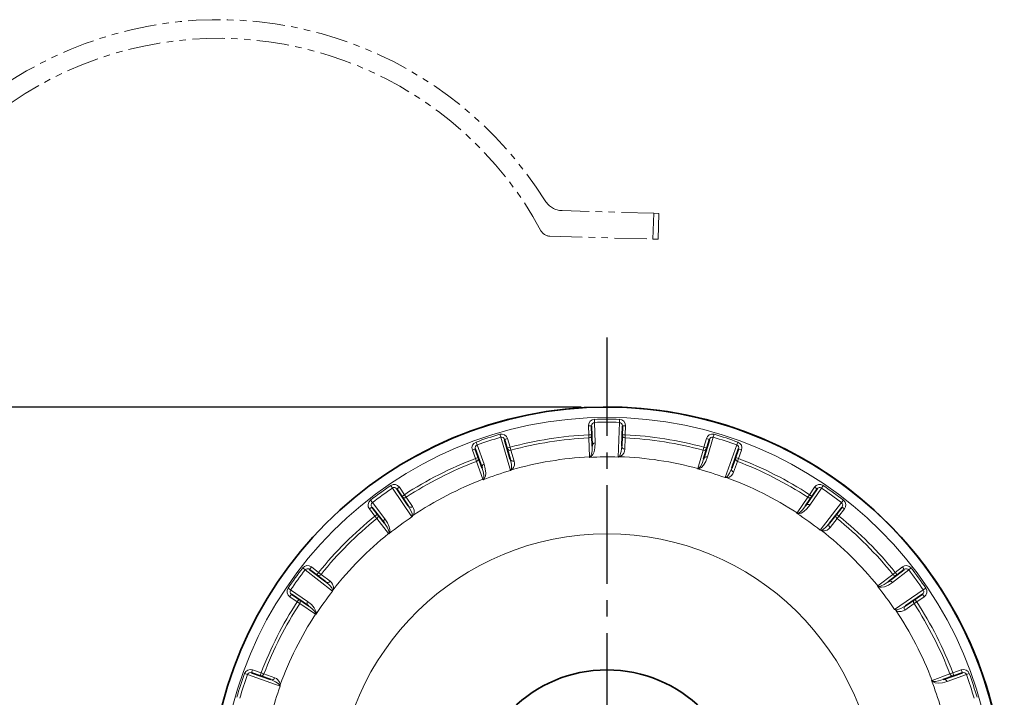
# Model space of a CAD drawing. Units: millimetres. Extents: x 0 to 1385, y 0 to 1000.
# Drawn here: x 186 to 281, y 337 to 403 of the extents above; entities that cross this region are included whole.
import ezdxf

# ---------------------------------------------------------------- set-up
doc = ezdxf.new("R2010")
doc.units = ezdxf.units.MM
doc.header["$LTSCALE"] = 0.5
doc.linetypes.add('CENTER2', pattern=[28.575, 19.05, -3.175, 3.175, -3.175])
doc.linetypes.add('PHANTOM', pattern=[2.5, 1.25, -0.25, 0.25, -0.25, 0.25, -0.25])
doc.layers.add('CENTER', color=1, linetype='CENTER2')
doc.layers.add('phantom', color=210, linetype='PHANTOM')
doc.styles.get("Standard").update_dxf_attribs({"font": 'arial.ttf'})
doc.dimstyles.new('A4 ISO-25', dxfattribs={"dimscale": 5, "dimtxt": 2, "dimasz": 2, "dimexe": 0.5, "dimexo": 0.5, "dimtad": 1, "dimdec": 1, "dimdsep": 46, "dimtxsty": 'Standard', "dimcen": 2.5, "dimclrd": 1, "dimclre": 1, "dimclrt": 3, "dimadec": 0, "dimazin": 0, "dimtfac": 1, "dimtdec": 1, "dimtmove": 0, "dimatfit": 3, "dimfxl": 0, "dimarcsym": 0})

# ---------------------------------------------------------------- blocks, each defined once
blk = doc.blocks.new('*D6')
at = {"color": 1, "lineweight": -2, "transparency": 16777216}
for p, q in [((240.406, 365.117), (134.889, 365.117)), ((137.389, 286.717), (137.389, 355.117)), ((185.406, 276.717), (134.889, 276.717))]:
    blk.add_line(p, q, dxfattribs=at)
at = {"color": 1, "transparency": 16777216}
for points in [[(135.722, 355.117), (139.055, 355.117), (137.389, 365.117)], [(135.722, 286.717), (139.055, 286.717), (137.389, 276.717)]]:
    blk.add_solid(points, dxfattribs=at)
at = {"layer": 'Defpoints', "color": 0, "transparency": 16777216}
for p in [(137.389, 365.117), (242.906, 365.117), (187.906, 276.717)]:
    blk.add_point(p, dxfattribs=at)
at = {"color": 3, "transparency": 16777216, "insert": (129.158, 320.917), "char_height": 10, "attachment_point": 5, "rotation": 90}
blk.add_mtext('88.4', dxfattribs=at)
blk = doc.blocks.new('A$C7C300B93')
at = {"color": 6, "linetype": 'PHANTOM', "lineweight": 9, "ltscale": 5}
for p, q in [((4.52, 57.526), (-4.331, 57.782)), ((4.52, 57.526), (4.447, 55.027)), ((5.019, 57.511), (4.52, 57.526)), ((5.019, 57.511), (4.947, 55.012)), ((-5.525, 55.315), (4.447, 55.027)), ((4.447, 55.027), (4.947, 55.012))]:
    blk.add_line(p, q, dxfattribs=at)
for centre, radius, start, end in [((-37.533, 39.034), 37.2, 31.95571, 259.53368), ((-37.533, 39.034), 35.4, 28.34333, 263.87426), ((-4.273, 59.781), 2, 211.9557, 268.34334), ((-5.496, 56.315), 1, 208.34334, 268.34334), ((-41.364, 3.339), 0.5, 312.71749, 83.87426), ((-37.533, 39.034), 35.4, 263.87426, 268.34334), ((-38.65, 0.4), 3.5, 132.71749, 157.15249), ((-38.65, 0.4), 3.25, 83.18192, 88.34333), ((-44.835, -0.497), 3, 44.43667, 79.53368), ((-42.336, 1.953), 0.5, 224.43667, 337.15248), ((-44.835, -0.497), 3, 8.25438, 44.43667), ((-38.65, 0.4), 1, 74.80381, 268.34334), ((-38.65, 0.4), 3.25, 188.25437, 276.81809)]:
    blk.add_arc(centre, radius, start, end, dxfattribs=at)

msp = doc.modelspace()

# ---------------------------------------------------------------- linework, layer by layer
at = {"lineweight": 13, "ltscale": 0.007435}
for p, q in [((241.707, 363.633), (241.697, 363.93)), ((244.105, 363.633), (244.114, 363.93)), ((230.358, 361.455), (230.257, 361.735)), ((232.639, 362.196), (232.556, 362.482)), ((253.173, 362.196), (253.256, 362.482)), ((255.454, 361.455), (255.555, 361.735)), ((220.238, 355.878), (220.055, 356.112)), ((265.574, 355.878), (265.757, 356.112)), ((213.745, 349.385), (213.511, 349.568)), ((272.066, 349.385), (272.301, 349.568)), ((212.336, 347.446), (212.09, 347.612)), ((273.476, 347.446), (273.722, 347.612))]:
    msp.add_line(p, q, dxfattribs=at)
at = {"lineweight": 13, "ltscale": 0.049507}
for p, q in [((241.767, 361.653), (241.707, 363.633)), ((252.618, 360.295), (253.173, 362.196)), ((231.027, 359.591), (230.358, 361.455)), ((262.519, 355.651), (263.634, 357.287)), ((221.449, 354.311), (220.238, 355.878)), ((270.5, 348.174), (272.066, 349.385)), ((213.972, 346.33), (212.336, 347.446)), ((275.78, 338.596), (277.644, 339.265))]:
    msp.add_line(p, q, dxfattribs=at)
at = {"lineweight": 13, "ltscale": 0.083807}
for p, q in [((244.105, 363.633), (244.004, 360.282)), ((232.639, 362.196), (233.578, 358.978))]:
    msp.add_line(p, q, dxfattribs=at)
at = {"lineweight": 13, "ltscale": 0.0075}
for p, q in [((241.417, 363.316), (241.117, 363.307)), ((244.695, 363.307), (244.395, 363.316)), ((233.012, 361.985), (233.3, 362.069)), ((241.443, 362.445), (241.144, 362.436)), ((244.668, 362.436), (244.368, 362.445)), ((252.8, 361.985), (252.512, 362.069)), ((230.18, 361.064), (229.898, 360.963)), ((233.256, 361.148), (233.544, 361.232)), ((252.555, 361.148), (252.267, 361.232)), ((255.631, 361.064), (255.914, 360.963)), ((230.475, 360.244), (230.192, 360.143)), ((255.337, 360.244), (255.62, 360.143)), ((222.846, 357.37), (222.598, 357.201)), ((263.214, 357.201), (262.966, 357.37)), ((223.337, 356.65), (223.089, 356.481)), ((262.723, 356.481), (262.475, 356.65)), ((220.189, 355.451), (219.952, 355.267)), ((265.86, 355.267), (265.623, 355.451)), ((220.723, 354.762), (220.485, 354.578)), ((265.327, 354.578), (265.089, 354.762)), ((214.356, 349.671), (214.172, 349.434)), ((271.64, 349.434), (271.456, 349.671)), ((215.045, 349.138), (214.861, 348.9)), ((270.95, 348.9), (270.767, 349.138)), ((212.422, 347.025), (212.253, 346.777)), ((213.142, 346.534), (212.973, 346.286)), ((272.67, 346.534), (272.839, 346.286)), ((273.39, 347.025), (273.559, 346.777)), ((208.559, 339.443), (208.66, 339.725)), ((277.253, 339.443), (277.152, 339.725)), ((209.379, 339.148), (209.48, 339.431)), ((276.433, 339.148), (276.332, 339.431))]:
    msp.add_line(p, q, dxfattribs=at)
at = {"lineweight": 13, "ltscale": 0.021789}
for p, q in [((241.144, 362.436), (241.117, 363.307)), ((244.668, 362.436), (244.695, 363.307)), ((233.544, 361.232), (233.3, 362.069)), ((252.267, 361.232), (252.512, 362.069)), ((223.337, 356.65), (222.846, 357.37)), ((262.475, 356.65), (262.966, 357.37)), ((220.485, 354.578), (219.952, 355.267)), ((265.327, 354.578), (265.86, 355.267)), ((215.045, 349.138), (214.356, 349.671)), ((270.767, 349.138), (271.456, 349.671)), ((212.973, 346.286), (212.253, 346.777)), ((272.839, 346.286), (273.559, 346.777)), ((276.332, 339.431), (277.152, 339.725))]:
    msp.add_line(p, q, dxfattribs=at)
at = {"lineweight": 35, "ltscale": 0.049244}
for p, q in [((241.477, 361.347), (241.417, 363.316)), ((244.395, 363.316), (244.335, 361.347)), ((233.012, 361.985), (233.564, 360.094)), ((252.248, 360.094), (252.8, 361.985)), ((230.845, 359.21), (230.18, 361.064)), ((255.631, 361.064), (254.967, 359.21)), ((214.05, 345.916), (212.422, 347.025)), ((273.39, 347.025), (271.762, 345.916))]:
    msp.add_line(p, q, dxfattribs=at)
at = {"lineweight": 13, "ltscale": 0.00748}
for p, q in [((241.144, 362.436), (241.158, 362.137)), ((244.654, 362.137), (244.668, 362.436)), ((233.544, 361.232), (233.623, 360.943)), ((252.267, 361.232), (252.189, 360.943)), ((220.485, 354.578), (220.673, 354.345)), ((265.139, 354.345), (265.327, 354.578)), ((212.973, 346.286), (213.224, 346.122)), ((272.839, 346.286), (272.588, 346.122))]:
    msp.add_line(p, q, dxfattribs=at)
at = {"lineweight": 13, "ltscale": 0.045891}
for p, q in [((241.158, 362.137), (241.214, 360.302)), ((230.299, 359.863), (230.918, 358.135)), ((262.311, 356.399), (261.278, 354.882)), ((276.052, 339.324), (274.324, 338.705))]:
    msp.add_line(p, q, dxfattribs=at)
at = {"lineweight": 13, "ltscale": 0.027456}
for p, q in [((244.654, 362.137), (244.62, 361.039)), ((233.623, 360.943), (233.93, 359.889)), ((255.513, 359.863), (255.142, 358.829)), ((223.501, 356.399), (224.119, 355.492)), ((265.139, 354.345), (264.467, 353.476)), ((215.278, 348.95), (216.147, 348.278)), ((272.588, 346.122), (271.681, 345.504)), ((209.76, 339.324), (210.794, 338.954))]:
    msp.add_line(p, q, dxfattribs=at)
at = {"lineweight": 13, "ltscale": 0.021788}
for p, q in [((230.192, 360.143), (229.898, 360.963)), ((255.62, 360.143), (255.914, 360.963)), ((209.48, 339.431), (208.66, 339.725))]:
    msp.add_line(p, q, dxfattribs=at)
at = {"lineweight": 13, "ltscale": 0.04589}
for p, q in [((252.189, 360.943), (251.675, 359.181)), ((220.673, 354.345), (221.796, 352.893)), ((270.534, 348.95), (269.082, 347.827)), ((213.224, 346.122), (214.741, 345.089))]:
    msp.add_line(p, q, dxfattribs=at)
at = {"lineweight": 13, "ltscale": 0.083808}
for p, q in [((255.454, 361.455), (254.322, 358.3)), ((222.177, 357.287), (224.065, 354.517)), ((265.574, 355.878), (263.523, 353.226)), ((213.745, 349.385), (216.397, 347.334)), ((273.476, 347.446), (270.706, 345.558)), ((208.168, 339.265), (211.323, 338.133))]:
    msp.add_line(p, q, dxfattribs=at)
at = {"lineweight": 13, "ltscale": 0.007479}
for p, q in [((230.192, 360.143), (230.299, 359.863)), ((255.62, 360.143), (255.513, 359.863)), ((223.501, 356.399), (223.337, 356.65)), ((262.475, 356.65), (262.311, 356.399)), ((215.278, 348.95), (215.045, 349.138)), ((270.767, 349.138), (270.534, 348.95)), ((209.48, 339.431), (209.76, 339.324)), ((276.332, 339.431), (276.052, 339.324))]:
    msp.add_line(p, q, dxfattribs=at)
at = {"lineweight": 13, "ltscale": 0.001121}
msp.add_line((241.214, 360.302), (241.215, 360.257), dxfattribs=at)
at = {"lineweight": 13, "ltscale": 0.003329}
for p, q in [((241.215, 360.257), (241.334, 360.318)), ((251.662, 359.138), (251.794, 359.16)), ((230.934, 358.093), (231.027, 358.188)), ((261.253, 354.845), (261.384, 354.825)), ((221.824, 352.858), (221.884, 352.977)), ((269.047, 347.799), (269.166, 347.739)), ((214.778, 345.064), (214.798, 345.195)), ((274.282, 338.689), (274.377, 338.596))]:
    msp.add_line(p, q, dxfattribs=at)
at = {"lineweight": 13, "ltscale": 0.001122}
for p, q in [((251.675, 359.181), (251.662, 359.138)), ((230.918, 358.135), (230.934, 358.093)), ((261.278, 354.882), (261.253, 354.845)), ((221.796, 352.893), (221.824, 352.858)), ((269.082, 347.827), (269.047, 347.799)), ((214.741, 345.089), (214.778, 345.064)), ((274.324, 338.705), (274.282, 338.689))]:
    msp.add_line(p, q, dxfattribs=at)
at = {"lineweight": 13, "ltscale": 0.007434}
for p, q in [((222.177, 357.287), (222.011, 357.533)), ((263.634, 357.287), (263.801, 357.533)), ((208.168, 339.265), (207.888, 339.366)), ((277.644, 339.265), (277.924, 339.366))]:
    msp.add_line(p, q, dxfattribs=at)
at = {"lineweight": 35, "ltscale": 0.049245}
for p, q in [((222.598, 357.201), (223.707, 355.573)), ((262.104, 355.573), (263.214, 357.201)), ((221.395, 353.893), (220.189, 355.451)), ((265.623, 355.451), (264.417, 353.893)), ((214.172, 349.434), (215.73, 348.228)), ((270.082, 348.228), (271.64, 349.434)), ((208.559, 339.443), (210.413, 338.778)), ((275.399, 338.778), (277.253, 339.443))]:
    msp.add_line(p, q, dxfattribs=at)
at = {"lineweight": 13}
for points in [[(241.334, 360.318), (241.439, 360.398), (241.532, 360.517), (241.655, 360.786), (241.744, 361.185), (241.767, 361.653)], [(241.273, 360.311), (241.322, 360.368), (241.36, 360.439), (241.406, 360.577), (241.461, 360.888), (241.477, 361.347)], [(244.335, 361.347), (244.282, 360.836), (244.198, 360.532), (244.151, 360.431), (244.104, 360.365), (244.068, 360.333)], [(244.62, 361.039), (244.597, 360.855), (244.534, 360.674), (244.379, 360.459), (244.226, 360.355), (244.13, 360.322)], [(233.564, 360.094), (233.671, 359.591), (233.686, 359.276), (233.671, 359.166), (233.648, 359.088), (233.624, 359.047)], [(233.93, 359.889), (233.965, 359.707), (233.961, 359.515), (233.88, 359.263), (233.766, 359.116), (233.686, 359.056)], [(251.734, 359.171), (251.799, 359.21), (251.856, 359.267), (251.943, 359.383), (252.091, 359.662), (252.248, 360.094)], [(251.794, 359.16), (251.919, 359.203), (252.044, 359.287), (252.244, 359.505), (252.452, 359.857), (252.618, 360.295)], [(230.972, 358.162), (231.001, 358.232), (231.015, 358.311), (231.016, 358.456), (230.972, 358.769), (230.845, 359.21)], [(231.027, 358.188), (231.103, 358.297), (231.154, 358.438), (231.188, 358.731), (231.15, 359.139), (231.027, 359.591)], [(254.967, 359.21), (254.758, 358.741), (254.584, 358.477), (254.508, 358.396), (254.443, 358.348), (254.399, 358.328)], [(255.142, 358.829), (255.063, 358.662), (254.948, 358.509), (254.734, 358.352), (254.556, 358.301), (254.455, 358.299)], [(223.707, 355.573), (223.965, 355.129), (224.076, 354.833), (224.096, 354.724), (224.097, 354.643), (224.088, 354.596)], [(224.119, 355.492), (224.208, 355.329), (224.264, 355.145), (224.265, 354.881), (224.202, 354.707), (224.144, 354.624)], [(261.331, 354.855), (261.404, 354.872), (261.477, 354.908), (261.595, 354.992), (261.822, 355.211), (262.104, 355.573)], [(261.384, 354.825), (261.517, 354.828), (261.661, 354.87), (261.919, 355.014), (262.226, 355.285), (262.519, 355.651)], [(221.884, 352.977), (221.922, 353.104), (221.927, 353.254), (221.869, 353.544), (221.706, 353.919), (221.449, 354.311)], [(221.839, 352.935), (221.845, 353.011), (221.834, 353.09), (221.79, 353.229), (221.652, 353.512), (221.395, 353.893)], [(264.417, 353.893), (264.074, 353.511), (263.827, 353.314), (263.73, 353.261), (263.653, 353.235), (263.605, 353.229)], [(264.467, 353.476), (264.34, 353.341), (264.182, 353.232), (263.931, 353.149), (263.746, 353.155), (263.649, 353.185)], [(216.147, 348.278), (216.281, 348.151), (216.391, 347.993), (216.474, 347.742), (216.468, 347.557), (216.438, 347.46)], [(215.73, 348.228), (216.112, 347.885), (216.309, 347.638), (216.362, 347.541), (216.388, 347.464), (216.394, 347.416)], [(269.124, 347.784), (269.199, 347.778), (269.279, 347.789), (269.418, 347.833), (269.701, 347.971), (270.082, 348.228)], [(269.166, 347.739), (269.293, 347.701), (269.443, 347.696), (269.732, 347.754), (270.108, 347.917), (270.5, 348.174)], [(214.798, 345.195), (214.795, 345.328), (214.753, 345.472), (214.608, 345.73), (214.338, 346.037), (213.972, 346.33)], [(214.768, 345.142), (214.751, 345.216), (214.715, 345.288), (214.631, 345.406), (214.412, 345.633), (214.05, 345.916)], [(271.762, 345.916), (271.317, 345.658), (271.022, 345.547), (270.913, 345.527), (270.832, 345.526), (270.785, 345.535)], [(271.681, 345.504), (271.518, 345.415), (271.334, 345.359), (271.07, 345.358), (270.895, 345.421), (270.813, 345.479)], [(210.413, 338.778), (210.882, 338.569), (211.146, 338.395), (211.227, 338.319), (211.275, 338.254), (211.295, 338.211)], [(210.794, 338.954), (210.961, 338.875), (211.114, 338.759), (211.271, 338.545), (211.322, 338.367), (211.324, 338.266)], [(274.351, 338.651), (274.421, 338.622), (274.5, 338.608), (274.645, 338.606), (274.958, 338.651), (275.399, 338.778)], [(274.377, 338.596), (274.486, 338.52), (274.627, 338.469), (274.92, 338.435), (275.328, 338.473), (275.78, 338.596)]]:
    msp.add_lwpolyline(points, dxfattribs=at)
at = {"lineweight": 35}
msp.add_circle((242.906, 326.717), 38.4, dxfattribs=at)
at = {"lineweight": 13}
msp.add_circle((242.906, 326.717), 37.4, dxfattribs=at)
at = {"lineweight": 35}
for radius, start, end in [(38.4, 300.86524, 118.64789), (38.4, 300.86494, 61.35211), (38.4, 300.86492, 61.35211), (13, 0.44209, 179.55791)]:
    msp.add_arc((242.906, 326.717), radius, start, end, dxfattribs=at)
at = {"lineweight": 13}
for centre, radius, start, end in [((241.72, 363.328), 0.603, 92.15107, 182.01426), ((241.721, 363.329), 0.304, 92.73353, 182.56811), ((242.906, 326.717), 37.232, 88.14195, 91.85805), ((242.906, 326.717), 36.935, 88.13984, 91.86016), ((244.09, 363.329), 0.304, 357.43189, 87.26647), ((244.092, 363.328), 0.603, 357.98535, 87.8485), ((230.465, 361.17), 0.603, 110.15151, 200.01465), ((242.906, 326.717), 37.232, 106.14195, 109.85805), ((242.906, 326.717), 36.935, 106.13984, 109.86016), ((232.72, 361.903), 0.603, 15.98535, 105.84849), ((232.719, 361.904), 0.304, 15.43189, 105.26647), ((242.906, 326.717), 35.762, 92.82474, 105.17526), ((242.906, 326.717), 35.463, 92.82474, 105.17526), ((241.144, 362.436), 0.3, 272.72949, 1.63988), ((241.775, 361.354), 0.299, 91.57756, 181.43802), ((244.668, 362.436), 0.3, 178.36021, 267.27061), ((242.906, 326.717), 35.463, 74.82474, 87.17525), ((242.906, 326.717), 35.762, 74.82474, 87.17525), ((253.091, 361.903), 0.603, 74.15151, 164.01464), ((253.093, 361.904), 0.304, 74.73353, 164.56811), ((242.906, 326.717), 36.935, 70.13984, 73.86016), ((242.906, 326.717), 37.232, 70.14195, 73.85805), ((255.347, 361.17), 0.603, 339.98536, 69.84849), ((230.466, 361.171), 0.304, 110.73353, 200.56811), ((233.544, 361.232), 0.3, 196.36021, 285.27061), ((244.635, 361.338), 0.3, 178.36017, 267.23605), ((252.268, 361.232), 0.3, 254.72936, 343.63976), ((255.346, 361.171), 0.304, 339.43189, 69.26647), ((242.906, 326.717), 35.762, 110.82474, 123.17525), ((242.906, 326.717), 35.463, 110.82474, 123.17525), ((230.192, 360.143), 0.3, 290.72939, 19.63978), ((233.852, 360.178), 0.3, 196.36017, 285.23605), ((242.906, 326.717), 33.628, 92.88408, 105.91365), ((241.199, 360.602), 0.301, 272.87743, 284.31407), ((241.701, 359.793), 0.672, 129.52499, 136.27307), ((242.906, 326.717), 33.583, 88.12654, 92.88567), ((241.336, 360.04), 0.278, 90.52242, 103.09803), ((244.477, 359.749), 0.712, 124.95813, 131.58655), ((244.296, 359.59), 0.751, 102.73, 112.86799), ((244.146, 360.604), 0.282, 254.0041, 266.73261), ((242.906, 326.717), 33.628, 74.88408, 87.91365), ((252.534, 360.009), 0.299, 73.57756, 163.43803), ((255.619, 360.143), 0.3, 160.36022, 249.27061), ((242.906, 326.717), 35.463, 56.82475, 69.17525), ((242.906, 326.717), 35.762, 56.82475, 69.17525), ((231.127, 359.31), 0.299, 109.57756, 199.43802), ((242.906, 326.717), 33.583, 106.12654, 110.88567), ((234.069, 358.41), 0.751, 120.73, 130.86798), ((234.192, 358.618), 0.712, 142.95813, 149.58654), ((233.614, 359.329), 0.282, 272.0041, 284.73261), ((251.981, 358.546), 0.672, 111.525, 118.27306), ((242.906, 326.717), 33.583, 70.12654, 74.88567), ((251.754, 359.471), 0.301, 254.87743, 266.31407), ((251.71, 358.895), 0.278, 72.52243, 85.09803), ((255.249, 359.11), 0.3, 160.36018, 249.23605), ((242.906, 326.717), 33.628, 110.88408, 123.91365), ((230.811, 358.416), 0.301, 290.87743, 302.31407), ((231.539, 357.802), 0.672, 147.525, 154.27306), ((231.116, 357.924), 0.278, 108.52242, 121.09802), ((254.607, 357.649), 0.71, 106.95041, 113.59454), ((254.386, 357.551), 0.751, 84.73445, 94.86386), ((254.557, 358.562), 0.282, 236.0041, 248.73258), ((242.906, 326.717), 33.628, 56.88408, 69.91365), ((242.906, 326.717), 37.232, 124.14195, 127.85805), ((242.906, 326.717), 36.935, 124.13984, 127.86016), ((222.346, 357.033), 0.603, 33.98535, 123.8485), ((222.344, 357.033), 0.304, 33.43189, 123.26647), ((263.466, 357.033), 0.603, 56.15151, 146.01465), ((263.468, 357.033), 0.304, 56.73353, 146.56811), ((242.906, 326.717), 36.935, 52.13984, 55.86016), ((242.906, 326.717), 37.232, 52.14195, 55.85805), ((220.427, 355.639), 0.603, 128.15151, 218.01464), ((220.427, 355.641), 0.304, 128.73352, 218.56811), ((223.336, 356.65), 0.3, 214.36022, 303.27061), ((262.476, 356.65), 0.3, 236.72939, 325.63978), ((265.384, 355.641), 0.304, 321.43189, 51.26647), ((265.385, 355.639), 0.603, 321.98535, 51.8485), ((223.955, 355.742), 0.3, 214.36018, 303.23606), ((262.35, 355.404), 0.299, 55.57756, 145.43802), ((242.906, 326.717), 35.762, 128.82474, 141.17526), ((242.906, 326.717), 35.463, 128.82474, 141.17526), ((220.485, 354.579), 0.3, 308.72939, 37.63979), ((221.632, 354.074), 0.299, 127.57755, 217.43802), ((242.906, 326.717), 33.583, 124.12654, 128.88567), ((224.708, 354.129), 0.751, 138.73001, 148.86799), ((224.761, 354.364), 0.712, 160.95813, 167.58655), ((223.991, 354.861), 0.282, 290.0041, 302.7326), ((261.372, 354.184), 0.672, 93.52499, 100.27306), ((242.906, 326.717), 33.583, 52.12654, 56.88567), ((261.442, 355.134), 0.301, 236.87743, 248.31406), ((261.223, 354.599), 0.278, 54.52243, 67.09803), ((265.326, 354.579), 0.3, 142.36012, 231.27051), ((242.906, 326.717), 35.463, 38.82475, 51.17525), ((242.906, 326.717), 35.762, 38.82475, 51.17525), ((263.592, 352.517), 0.712, 88.95813, 95.58654), ((263.352, 352.495), 0.751, 66.73001, 76.86799), ((263.828, 353.403), 0.282, 218.0041, 230.7326), ((242.906, 326.717), 33.628, 38.88408, 51.91365), ((264.654, 353.71), 0.3, 142.36017, 231.23606), ((242.906, 326.717), 33.628, 128.88407, 141.91364), ((242.906, 326.717), 26.148, 272.518, 267.482), ((221.608, 353.127), 0.301, 308.87743, 320.31406), ((222.489, 352.768), 0.672, 165.52499, 172.27307), ((222.049, 352.754), 0.278, 126.52242, 139.09803), ((242.906, 326.717), 37.232, 142.14195, 145.85805), ((242.906, 326.717), 36.935, 142.13984, 145.86017), ((213.984, 349.196), 0.603, 51.98535, 141.84851), ((213.982, 349.196), 0.304, 51.43332, 141.26817), ((271.828, 349.196), 0.603, 38.15151, 128.01464), ((271.83, 349.196), 0.304, 38.73353, 128.56811), ((242.906, 326.717), 36.935, 34.13984, 37.86016), ((242.906, 326.717), 37.232, 34.14195, 37.85805), ((215.044, 349.138), 0.3, 232.36012, 321.27051), ((215.913, 348.466), 0.3, 232.36017, 321.23605), ((270.263, 347.991), 0.299, 37.57756, 127.43802), ((270.768, 349.138), 0.3, 218.72937, 307.63976), ((212.59, 347.277), 0.603, 146.15151, 236.01465), ((212.59, 347.279), 0.304, 146.73353, 236.56811), ((242.906, 326.717), 33.583, 142.12654, 146.88566), ((217.106, 347.403), 0.712, 178.95813, 185.58654), ((216.22, 347.639), 0.282, 308.0041, 320.7326), ((217.128, 347.164), 0.751, 156.73, 166.86798), ((242.906, 326.717), 33.583, 34.12654, 38.88567), ((268.956, 347.134), 0.672, 75.52499, 82.27306), ((269.316, 348.015), 0.301, 218.87743, 230.31406), ((268.942, 347.574), 0.278, 36.52243, 49.09803), ((273.222, 347.279), 0.304, 303.43189, 33.26647), ((273.222, 347.277), 0.603, 303.98536, 33.84849), ((212.973, 346.287), 0.3, 326.72939, 55.63979), ((272.839, 346.287), 0.3, 124.36022, 213.27061), ((242.906, 326.717), 35.762, 146.82475, 159.17525), ((242.906, 326.717), 35.463, 146.82475, 159.17525), ((214.219, 346.161), 0.299, 145.57756, 235.43802), ((270.317, 344.914), 0.752, 48.7348, 58.8635), ((270.553, 344.864), 0.711, 70.95101, 77.59388), ((271.05, 345.632), 0.282, 200.00412, 212.73258), ((242.906, 326.717), 33.628, 20.88408, 33.91364), ((271.931, 345.668), 0.3, 124.36016, 213.23605), ((242.906, 326.717), 35.463, 20.82475, 33.17525), ((242.906, 326.717), 35.762, 20.82475, 33.17525), ((242.906, 326.717), 33.628, 146.88408, 159.91365), ((214.489, 345.253), 0.301, 326.87743, 338.31406), ((215.024, 345.034), 0.278, 144.52243, 157.09803), ((215.439, 345.183), 0.672, 183.525, 190.27306), ((208.453, 339.158), 0.603, 69.98536, 159.84849), ((277.358, 339.158), 0.603, 20.15107, 110.01427), ((242.906, 326.717), 37.232, 160.14195, 163.85806), ((242.906, 326.717), 36.935, 160.13984, 163.86016), ((208.451, 339.157), 0.304, 69.43189, 159.26647), ((209.48, 339.431), 0.3, 250.36022, 339.27061), ((210.513, 339.06), 0.3, 250.36017, 339.23605), ((275.498, 338.496), 0.299, 19.57756, 109.43802), ((276.332, 339.431), 0.3, 200.72939, 289.63978), ((277.36, 339.157), 0.304, 20.73353, 110.56811), ((242.906, 326.717), 36.935, 16.13984, 19.86016), ((242.906, 326.717), 37.232, 16.14195, 19.85805), ((242.906, 326.717), 33.583, 160.12655, 164.88567), ((211.061, 338.368), 0.282, 326.004, 338.73312), ((211.975, 338.418), 0.711, 196.95367, 203.59479), ((212.072, 338.197), 0.752, 174.7359, 184.86425), ((242.906, 326.717), 33.583, 16.12654, 20.88567), ((273.99, 338.084), 0.672, 57.52499, 64.27306), ((274.605, 338.812), 0.301, 200.87742, 212.31407), ((274.113, 338.507), 0.278, 18.52242, 31.09803)]:
    msp.add_arc(centre, radius, start, end, dxfattribs=at)
at = {"layer": 'CENTER'}
msp.add_line((242.906, 371.853), (242.906, 273.212), dxfattribs=at)

# ---------------------------------------------------------------- block references
at = {"layer": 'phantom', "color": 6}
msp.add_blockref('A$C7C300B93', (242.906, 326.317), dxfattribs=at)

# ---------------------------------------------------------------- dimensions: what is measured, and where the dimension line sits
dim = msp.add_linear_dim(base=(137.389, 365.117), p1=(187.906, 276.717), p2=(242.906, 365.117), angle=90, dimstyle='A4 ISO-25')
dim.commit()
dim.dimension.update_dxf_attribs({"geometry": '*D6', "text_midpoint": (129.158, 320.917)})

doc.saveas('drawing.dxf')
